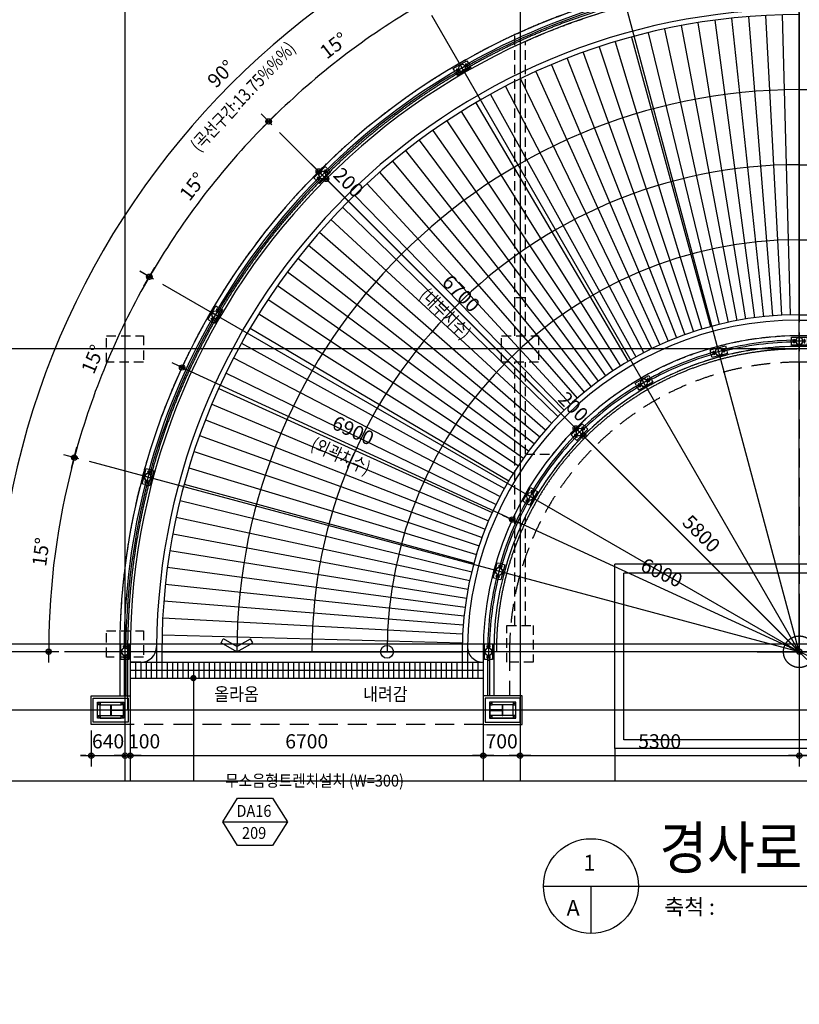
# Model space of a CAD drawing. Extents: x 2225025 to 3011645, y -3386252 to -3225963.
# Drawn here: x 2241440 to 2256238, y -3290144 to -3271445 of the extents above; entities that cross this region are included whole.
import ezdxf
from ezdxf.enums import TextEntityAlignment as Align
from ezdxf.xclip import XClip

# ---------------------------------------------------------------- set-up
doc = ezdxf.new("R2010")
doc.units = 0
doc.header["$LTSCALE"] = 1200
doc.header["$MEASUREMENT"] = 0
doc.header["$XCLIPFRAME"] = 2
doc.header["$PDSIZE"] = -1
for name, pattern in [('CEN', [62, 60, -1, 0, -1]), ('HID', [2.3, 1.5, -0.8]), ('지하주차장 지상$0$HIDDEN', [2, 1, -1])]:
    doc.linetypes.add(name, pattern=pattern)
doc.layers.get('0').update_dxf_attribs({"linetype": 'CONTINUOUS'})
doc.layers.get('Defpoints').update_dxf_attribs({"color": 145, "linetype": 'CONTINUOUS'})
for name, color, linetype in [('-폐기물', 3, 'CONTINUOUS'), ('A-HAT 01', 8, 'CONTINUOUS'), ('CEN', 1, 'CEN'), ('CON', 2, 'CONTINUOUS'), ('D6', 4, 'CONTINUOUS'), ('DA-BOX', 7, 'CONTINUOUS'), ('detail-no', 7, 'CONTINUOUS'), ('DTL', 7, 'CONTINUOUS'), ('ELE', 7, 'CONTINUOUS'), ('ETC1', 6, 'CONTINUOUS'), ('FIN1', 4, 'CONTINUOUS'), ('FP-DIME', 7, 'CONTINUOUS'), ('HAN', 6, 'CONTINUOUS'), ('HAT', 8, 'CONTINUOUS'), ('HID', 4, 'HID'), ('LEADER', 7, 'CONTINUOUS'), ('SYMB', 7, 'CONTINUOUS'), ('TEX', 6, 'CONTINUOUS'), ('TEXT', 6, 'CONTINUOUS'), ('지하주차장 지상$0$A_ETC', 6, 'CONTINUOUS'), ('지하주차장 지상$0$A_FIN', 5, 'CONTINUOUS'), ('지하주차장 지상$0$A_WAL', 3, 'CONTINUOUS'), ('트렌치', 15, 'CONTINUOUS')]:
    doc.layers.add(name, color=color, linetype=linetype)
doc.styles.add('lsy2', font='txt')
doc.styles.add('돋움', font='txt', dxfattribs={"width": 0.8})
doc.styles.add('울릉도L', font='txt')
doc.dimstyles.new('500', dxfattribs={"dimscale": 500, "dimtxt": 2.7, "dimasz": 1, "dimexe": 2, "dimexo": 2, "dimgap": 1, "dimtad": 1, "dimdec": 0, "dimdsep": 46, "dimtxsty": '울릉도L', "dimblk1": 'DIMDOT', "dimblk2": 'DIMDOT', "dimsah": 1, "dimcen": 1, "dimclrt": 3, "dimadec": 0, "dimazin": 0, "dimtfac": 1, "dimtdec": 0, "dimtix": 1, "dimtmove": 1, "dimatfit": 3, "dimldrblk": 'DIMDOT', "dimfxl": 1, "dimtzin": 0, "dimarcsym": 0})

# ---------------------------------------------------------------- blocks, each defined once
blk = doc.blocks.new('A$C3F214EAA')
at = {"layer": 'Defpoints'}
blk.add_lwpolyline([(0, 0), (37500, 0), (37500, 17900), (0, 17900)], close=True, dxfattribs=at)
at = {"layer": 'HID', "color": 6, "ltscale": 0.1}
for p, q in [((10400, 8450), (10400, 14165)), ((10600, 8450), (10600, 14037)), ((10600, 9170), (10400, 9170)), ((26850, 8450), (15800, 8450)), ((18150, 8250), (15800, 8250)), ((10400, 2950), (10400, 7950)), ((10600, 6200), (10600, 7950)), ((10600, 6200), (11116, 6200)), ((10600, 2950), (10600, 5019))]:
    blk.add_line(p, q, dxfattribs=at)
for points in [[(2650, 7950), (2650, 8450), (3350, 8450), (3350, 7950), (2650, 7950)], [(10850, 8450), (10850, 7950), (10150, 7950), (10150, 8450), (10850, 8450)], [(2650, 2350), (2650, 2850), (3350, 2850), (3350, 2350), (2650, 2350)], [(10750, 2250), (10250, 2250), (10250, 2950), (10750, 2950), (10750, 2250)]]:
    blk.add_lwpolyline(points, dxfattribs=at)
for radius, start, end in [(12700, 90, 114.1702), (12900, 105.1831, 114.7465), (6000, 90, 141.3178), (5800, 90, 153.7084)]:
    blk.add_arc((15800, 2450), radius, start, end, dxfattribs=at)
blk = doc.blocks.new('block_지하주차장(2014 0522)')
at = {"layer": 'CEN'}
for p, q in [((117730, -40300), (117730, 34198)), ((125230, -40300), (125230, 34198))]:
    blk.add_line(p, q, dxfattribs=at)
blk = doc.blocks.new('DIMDOT')
at = {"color": 0}
blk.add_line((-2, 0), (2, 0), dxfattribs=at)
for radius in [0.5, 0.25]:
    blk.add_circle((0, 0), radius, dxfattribs=at)
blk = doc.blocks.new('*D96')
at = {"layer": 'Defpoints', "color": 0, "ltscale": 30}
for p in [(2250238, -3284738), (2250938, -3284738), (2250938, -3285421)]:
    blk.add_point(p, dxfattribs=at)
at = {"layer": 'FP-DIME', "color": 0, "lineweight": -2, "ltscale": 30}
for p, q in [((2250238, -3284943), (2250238, -3285626)), ((2250938, -3284943), (2250938, -3285626)), ((2250340, -3285421), (2250835, -3285421))]:
    blk.add_line(p, q, dxfattribs=at)
at = {"layer": 'FP-DIME', "color": 0, "lineweight": -2, "ltscale": 30, "xscale": 102.4, "yscale": 102.4, "zscale": 102.4, "rotation": 180}
blk.add_blockref('DIMDOT', (2250238, -3285421), dxfattribs=at)
at = {"layer": 'FP-DIME', "color": 0, "lineweight": -2, "ltscale": 30, "xscale": 102.4, "yscale": 102.4, "zscale": 102.4}
blk.add_blockref('DIMDOT', (2250938, -3285421), dxfattribs=at)
at = {"layer": 'FP-DIME', "color": 6, "ltscale": 30, "insert": (2250588, -3285184), "char_height": 268.8, "attachment_point": 5, "style": '돋움'}
blk.add_mtext('700', dxfattribs=at)
blk = doc.blocks.new('A$C0CD40BE4')
at = {"layer": '지하주차장 지상$0$A_ETC', "linetype": '지하주차장 지상$0$HIDDEN'}
for p, q in [((150, 75), (-150, 75)), ((-150, 75), (-150, 30)), ((150, 30), (150, 75)), ((-150, -30), (-150, -75)), ((-150, -75), (150, -75)), ((150, -75), (150, -30))]:
    blk.add_line(p, q, dxfattribs=at)
at = {"layer": '지하주차장 지상$0$A_ETC'}
for p, q in [((-87, 25), (-113, 25)), ((-100, 38), (-100, 12)), ((87, 25), (113, 25)), ((100, 38), (100, 12)), ((-87, -25), (-113, -25)), ((-100, -38), (-100, -12)), ((87, -25), (113, -25)), ((100, -38), (100, -12))]:
    blk.add_line(p, q, dxfattribs=at)
for centre, radius in [((-100, 25), 8), ((0, 0), 70), ((0, 0), 66), ((100, 25), 8), ((-100, -25), 8), ((100, -25), 8)]:
    blk.add_circle(centre, radius, dxfattribs=at)
blk = doc.blocks.new('arrow1')
for p, q in [((0, 0), (0.286, 0.501)), ((0.165, 0), (0.41, 0.429)), ((0.286, 0.501), (0.41, 0.43)), ((0, 0), (0.286, -0.501)), ((0.165, 0), (0.41, -0.429)), ((0.286, -0.501), (0.41, -0.43))]:
    blk.add_line(p, q)
blk = doc.blocks.new('A$C61165871')
at = {"layer": '지하주차장 지상$0$A_ETC', "color": 1}
for p, q in [((-300, 75), (-320, 75)), ((-20, 75), (-280, 75)), ((-150, 150), (-150, 170)), ((-150, 130), (-150, 20)), ((-150, 0), (-150, -20)), ((0, 75), (20, 75))]:
    blk.add_line(p, q, dxfattribs=at)
blk = doc.blocks.new('*D397')
at = {"layer": 'Defpoints', "color": 0, "ltscale": 30}
for p in [(2242763, -3279838), (2242206, -3280974), (2242288, -3283448), (2256238, -3283448), (2256238, -3283448)]:
    blk.add_point(p, dxfattribs=at)
at = {"layer": 'FP-DIME', "color": 0, "lineweight": -2, "ltscale": 30}
for p, q in [((2242565, -3279785), (2242278, -3279708)), ((2242083, -3283448), (2241785, -3283448))]:
    blk.add_line(p, q, dxfattribs=at)
blk.add_arc((2256238, -3283448), 14248, 165.4118, 179.5882, dxfattribs=at)
at = {"layer": 'FP-DIME', "color": 0, "lineweight": -2, "ltscale": 30, "xscale": 102.4, "yscale": 102.4, "zscale": 102.4}
for p, rotation in [((2242475, -3279761), 75.20589346575137), ((2241990, -3283448), 269.7941065342444)]:
    blk.add_blockref('DIMDOT', p, dxfattribs=dict(at, rotation=rotation))
at = {"layer": 'FP-DIME', "color": 6, "ltscale": 30, "insert": (2241877, -3281558), "char_height": 268.8, "attachment_point": 5, "rotation": 82.5, "style": '돋움'}
blk.add_mtext('15°', dxfattribs=at)
blk = doc.blocks.new('*D396')
at = {"layer": 'Defpoints', "color": 0, "ltscale": 30}
for p in [(2244157, -3276473), (2243327, -3277428), (2242763, -3279838), (2256238, -3283448), (2256238, -3283448)]:
    blk.add_point(p, dxfattribs=at)
at = {"layer": 'FP-DIME', "color": 0, "lineweight": -2, "ltscale": 30}
for p, q in [((2243979, -3276371), (2243723, -3276223)), ((2242565, -3279785), (2242280, -3279708))]:
    blk.add_line(p, q, dxfattribs=at)
blk.add_arc((2256238, -3283448), 14246, 150.4119, 164.5881, dxfattribs=at)
at = {"layer": 'FP-DIME', "color": 0, "lineweight": -2, "ltscale": 30, "xscale": 102.4, "yscale": 102.4, "zscale": 102.4}
for p, rotation in [((2243901, -3276326), 60.20592537853219), ((2242477, -3279761), 254.794074621463)]:
    blk.add_blockref('DIMDOT', p, dxfattribs=dict(at, rotation=rotation))
at = {"layer": 'FP-DIME', "color": 6, "ltscale": 30, "insert": (2242858, -3277906), "char_height": 268.8, "attachment_point": 5, "rotation": 67.5, "style": '돋움'}
blk.add_mtext('15°', dxfattribs=at)
blk = doc.blocks.new('*D395')
at = {"layer": 'Defpoints', "color": 0, "ltscale": 30}
for p in [(2246374, -3273584), (2245327, -3274293), (2244157, -3276473), (2256238, -3283448), (2256238, -3283448)]:
    blk.add_point(p, dxfattribs=at)
at = {"layer": 'FP-DIME', "color": 0, "lineweight": -2, "ltscale": 30}
for p, q in [((2246229, -3273439), (2246021, -3273232)), ((2243979, -3276371), (2243725, -3276224))]:
    blk.add_line(p, q, dxfattribs=at)
blk.add_arc((2256238, -3283448), 14243, 135.4119, 149.5881, dxfattribs=at)
at = {"layer": 'FP-DIME', "color": 0, "lineweight": -2, "ltscale": 30, "xscale": 102.4, "yscale": 102.4, "zscale": 102.4}
for p, rotation in [((2246166, -3273377), 45.20595730615476), ((2243903, -3276327), 239.7940426938405)]:
    blk.add_blockref('DIMDOT', p, dxfattribs=dict(at, rotation=rotation))
at = {"layer": 'FP-DIME', "color": 6, "ltscale": 30, "insert": (2244750, -3274633), "char_height": 268.8, "attachment_point": 5, "rotation": 52.5, "style": '돋움'}
blk.add_mtext('15°', dxfattribs=at)
blk = doc.blocks.new('*D393')
at = {"layer": 'Defpoints', "color": 0, "ltscale": 30}
for p in [(2251368, -3270068), (2252627, -3269974), (2249263, -3271367), (2256238, -3283448), (2256238, -3283448)]:
    blk.add_point(p, dxfattribs=at)
at = {"layer": 'FP-DIME', "color": 0, "lineweight": -2, "ltscale": 30}
for p, q in [((2252574, -3269776), (2252499, -3269497)), ((2249160, -3271190), (2249016, -3270940))]:
    blk.add_line(p, q, dxfattribs=at)
blk.add_arc((2256238, -3283448), 14239, 105.412, 119.588, dxfattribs=at)
at = {"layer": 'FP-DIME', "color": 0, "lineweight": -2, "ltscale": 30, "xscale": 102.4, "yscale": 102.4, "zscale": 102.4}
for p, rotation in [((2252552, -3269694), 15.20602120597965), ((2249118, -3271117), 209.7939787940143)]:
    blk.add_blockref('DIMDOT', p, dxfattribs=dict(at, rotation=rotation))
at = {"layer": 'FP-DIME', "color": 6, "ltscale": 30, "insert": (2250698, -3270074), "char_height": 268.8, "attachment_point": 5, "rotation": 22.5, "style": '돋움'}
blk.add_mtext('15°', dxfattribs=at)
blk = doc.blocks.new('*D394')
at = {"layer": 'Defpoints', "color": 0, "ltscale": 30}
for p in [(2249263, -3271367), (2248069, -3271783), (2246374, -3273584), (2256238, -3283448), (2256238, -3283448)]:
    blk.add_point(p, dxfattribs=at)
at = {"layer": 'FP-DIME', "color": 0, "lineweight": -2, "ltscale": 30}
for p, q in [((2249160, -3271190), (2249015, -3270938)), ((2246229, -3273439), (2246023, -3273233))]:
    blk.add_line(p, q, dxfattribs=at)
blk.add_arc((2256238, -3283448), 14241, 120.412, 134.588, dxfattribs=at)
at = {"layer": 'FP-DIME', "color": 0, "lineweight": -2, "ltscale": 30, "xscale": 102.4, "yscale": 102.4, "zscale": 102.4}
for p, rotation in [((2249117, -3271115), 30.20598924863308), ((2246168, -3273378), 224.794010751362)]:
    blk.add_blockref('DIMDOT', p, dxfattribs=dict(at, rotation=rotation))
at = {"layer": 'FP-DIME', "color": 6, "ltscale": 30, "insert": (2247424, -3271962), "char_height": 268.8, "attachment_point": 5, "rotation": 37.5, "style": '돋움'}
blk.add_mtext('15°', dxfattribs=at)
blk = doc.blocks.new('*D92')
at = {"layer": 'Defpoints', "color": 0, "ltscale": 30}
for p in [(2250938, -3282898), (2256238, -3283448), (2256238, -3285421)]:
    blk.add_point(p, dxfattribs=at)
at = {"layer": 'FP-DIME', "color": 0, "lineweight": -2, "ltscale": 30}
for p, q in [((2250938, -3283103), (2250938, -3285626)), ((2256238, -3283653), (2256238, -3285626)), ((2251040, -3285421), (2256135, -3285421))]:
    blk.add_line(p, q, dxfattribs=at)
at = {"layer": 'FP-DIME', "color": 0, "lineweight": -2, "ltscale": 30, "xscale": 102.4, "yscale": 102.4, "zscale": 102.4, "rotation": 180}
blk.add_blockref('DIMDOT', (2250938, -3285421), dxfattribs=at)
at = {"layer": 'FP-DIME', "color": 0, "lineweight": -2, "ltscale": 30, "xscale": 102.4, "yscale": 102.4, "zscale": 102.4}
blk.add_blockref('DIMDOT', (2256238, -3285421), dxfattribs=at)
at = {"layer": 'FP-DIME', "color": 6, "ltscale": 30, "insert": (2253588, -3285184), "char_height": 268.8, "attachment_point": 5, "style": '돋움'}
blk.add_mtext('5300', dxfattribs=at)
blk = doc.blocks.new('*D93')
at = {"layer": 'Defpoints', "color": 0, "ltscale": 30}
for p in [(2256238, -3283448), (2258938, -3283448), (2258938, -3285421)]:
    blk.add_point(p, dxfattribs=at)
at = {"layer": 'FP-DIME', "color": 0, "lineweight": -2, "ltscale": 30}
for p, q in [((2256238, -3283653), (2256238, -3285626)), ((2258938, -3283653), (2258938, -3285626)), ((2256340, -3285421), (2258835, -3285421))]:
    blk.add_line(p, q, dxfattribs=at)
at = {"layer": 'FP-DIME', "color": 0, "lineweight": -2, "ltscale": 30, "xscale": 102.4, "yscale": 102.4, "zscale": 102.4, "rotation": 180}
blk.add_blockref('DIMDOT', (2256238, -3285421), dxfattribs=at)
at = {"layer": 'FP-DIME', "color": 0, "lineweight": -2, "ltscale": 30, "xscale": 102.4, "yscale": 102.4, "zscale": 102.4}
blk.add_blockref('DIMDOT', (2258938, -3285421), dxfattribs=at)
at = {"layer": 'FP-DIME', "color": 6, "ltscale": 30, "insert": (2257588, -3285184), "char_height": 268.8, "attachment_point": 5, "style": '돋움'}
blk.add_mtext('2700', dxfattribs=at)
blk = doc.blocks.new('*D94')
at = {"layer": 'Defpoints', "color": 0, "ltscale": 30}
for p in [(2250788, -3280938), (2250788, -3280938), (2256238, -3283448)]:
    blk.add_point(p, dxfattribs=at)
at = {"layer": 'FP-DIME', "color": 0, "lineweight": -2, "ltscale": 30}
for p, q in [((2256145, -3283406), (2250881, -3280980)), ((2250703, -3281124), (2250703, -3281124)), ((2256323, -3283262), (2256323, -3283262))]:
    blk.add_line(p, q, dxfattribs=at)
at = {"layer": 'FP-DIME', "color": 0, "lineweight": -2, "ltscale": 30, "xscale": 102.4, "yscale": 102.4, "zscale": 102.4}
for p, rotation in [((2250788, -3280938), 155.2621450901122), ((2256238, -3283448), 335.2621450901122)]:
    blk.add_blockref('DIMDOT', p, dxfattribs=dict(at, rotation=rotation))
at = {"layer": 'FP-DIME', "color": 6, "ltscale": 30, "insert": (2253612, -3281978), "char_height": 268.8, "attachment_point": 5, "rotation": 335.2621, "style": '돋움'}
blk.add_mtext('6000', dxfattribs=at)
blk = doc.blocks.new('*D473')
at = {"layer": 'Defpoints', "color": 0, "ltscale": 30}
for p in [(2244522, -3278050), (2244522, -3278050), (2250788, -3280938)]:
    blk.add_point(p, dxfattribs=at)
at = {"layer": 'FP-DIME', "color": 0, "lineweight": -2, "ltscale": 30}
blk.add_line((2250695, -3280895), (2244615, -3278093), dxfattribs=at)
at = {"layer": 'FP-DIME', "color": 0, "lineweight": -2, "ltscale": 30, "xscale": 102.4, "yscale": 102.4, "zscale": 102.4}
for p, rotation in [((2244522, -3278050), 155.2621450901101), ((2250788, -3280938), 335.2621450901101)]:
    blk.add_blockref('DIMDOT', p, dxfattribs=dict(at, rotation=rotation))
at = {"layer": 'FP-DIME', "color": 6, "ltscale": 30, "insert": (2247754, -3279279), "char_height": 268.8, "attachment_point": 5, "rotation": 335.2621, "style": '돋움'}
blk.add_mtext('6900', dxfattribs=at)
blk = doc.blocks.new('*D95')
at = {"layer": 'Defpoints', "color": 0, "ltscale": 30}
for p in [(2252137, -3279347), (2252137, -3279347), (2256238, -3283448)]:
    blk.add_point(p, dxfattribs=at)
at = {"layer": 'FP-DIME', "color": 0, "lineweight": -2, "ltscale": 30}
for p, q in [((2252281, -3279202), (2252281, -3279202)), ((2256165, -3283376), (2252209, -3279420)), ((2256383, -3283304), (2256383, -3283304))]:
    blk.add_line(p, q, dxfattribs=at)
at = {"layer": 'FP-DIME', "color": 0, "lineweight": -2, "ltscale": 30, "xscale": 102.4, "yscale": 102.4, "zscale": 102.4}
for p, rotation in [((2252137, -3279347), 135.0000000000689), ((2256238, -3283448), 315.0000000000688)]:
    blk.add_blockref('DIMDOT', p, dxfattribs=dict(at, rotation=rotation))
at = {"layer": 'FP-DIME', "color": 6, "ltscale": 30, "insert": (2254355, -3281230), "char_height": 268.8, "attachment_point": 5, "rotation": 315, "style": '돋움'}
blk.add_mtext('5800', dxfattribs=at)
blk = doc.blocks.new('*D388')
at = {"layer": 'Defpoints', "color": 0, "ltscale": 30}
for p in [(2251995, -3279206), (2251995, -3279206), (2252137, -3279347)]:
    blk.add_point(p, dxfattribs=at)
at = {"layer": 'FP-DIME', "color": 0, "lineweight": -2, "ltscale": 30}
for p, q in [((2251923, -3279133), (2251850, -3279061)), ((2252137, -3279347), (2251995, -3279206)), ((2252209, -3279420), (2252281, -3279492))]:
    blk.add_line(p, q, dxfattribs=at)
at = {"layer": 'FP-DIME', "color": 0, "lineweight": -2, "ltscale": 30, "xscale": 102.4, "yscale": 102.4, "zscale": 102.4}
for p, rotation in [((2251995, -3279206), 315.0000000000688), ((2252137, -3279347), 135.0000000000689)]:
    blk.add_blockref('DIMDOT', p, dxfattribs=dict(at, rotation=rotation))
at = {"layer": 'FP-DIME', "color": 6, "ltscale": 30, "insert": (2251924, -3278818), "char_height": 268.8, "attachment_point": 5, "rotation": 315, "style": '돋움'}
blk.add_mtext('200', dxfattribs=at)
blk = doc.blocks.new('*D387')
at = {"layer": 'Defpoints', "color": 0, "ltscale": 30}
for p in [(2247257, -3274468), (2247257, -3274468), (2251995, -3279206)]:
    blk.add_point(p, dxfattribs=at)
at = {"layer": 'FP-DIME', "color": 0, "lineweight": -2, "ltscale": 30}
blk.add_line((2251923, -3279133), (2247330, -3274541), dxfattribs=at)
at = {"layer": 'FP-DIME', "color": 0, "lineweight": -2, "ltscale": 30, "xscale": 102.4, "yscale": 102.4, "zscale": 102.4}
for p, rotation in [((2247257, -3274468), 135.0000000000689), ((2251995, -3279206), 315.0000000000688)]:
    blk.add_blockref('DIMDOT', p, dxfattribs=dict(at, rotation=rotation))
at = {"layer": 'FP-DIME', "color": 6, "ltscale": 30, "insert": (2249794, -3276669), "char_height": 268.8, "attachment_point": 5, "rotation": 315, "style": '돋움'}
blk.add_mtext('6700', dxfattribs=at)
blk = doc.blocks.new('*D386')
at = {"layer": 'Defpoints', "color": 0, "ltscale": 30}
for p in [(2247116, -3274327), (2247116, -3274327), (2247257, -3274468)]:
    blk.add_point(p, dxfattribs=at)
at = {"layer": 'FP-DIME', "color": 0, "lineweight": -2, "ltscale": 30}
for p, q in [((2247044, -3274254), (2246971, -3274182)), ((2247257, -3274468), (2247116, -3274327)), ((2247330, -3274541), (2247402, -3274613))]:
    blk.add_line(p, q, dxfattribs=at)
at = {"layer": 'FP-DIME', "color": 0, "lineweight": -2, "ltscale": 30, "xscale": 102.4, "yscale": 102.4, "zscale": 102.4}
for p, rotation in [((2247116, -3274327), 315.0000000000688), ((2247257, -3274468), 135.0000000000689)]:
    blk.add_blockref('DIMDOT', p, dxfattribs=dict(at, rotation=rotation))
at = {"layer": 'FP-DIME', "color": 6, "ltscale": 30, "insert": (2247657, -3274560), "char_height": 268.8, "attachment_point": 5, "rotation": 315, "style": '돋움'}
blk.add_mtext('200', dxfattribs=at)
blk = doc.blocks.new('*D400')
at = {"layer": 'Defpoints', "color": 0, "ltscale": 30}
for p in [(2243438, -3284738), (2243538, -3284738), (2243538, -3285421)]:
    blk.add_point(p, dxfattribs=at)
at = {"layer": 'FP-DIME', "color": 0, "lineweight": -2, "ltscale": 30}
for p, q in [((2243438, -3284943), (2243438, -3285626)), ((2243538, -3284943), (2243538, -3285626)), ((2243335, -3285421), (2243233, -3285421)), ((2243438, -3285421), (2243538, -3285421)), ((2243640, -3285421), (2243743, -3285421))]:
    blk.add_line(p, q, dxfattribs=at)
at = {"layer": 'FP-DIME', "color": 0, "lineweight": -2, "ltscale": 30, "xscale": 102.4, "yscale": 102.4, "zscale": 102.4}
blk.add_blockref('DIMDOT', (2243438, -3285421), dxfattribs=at)
at = {"layer": 'FP-DIME', "color": 0, "lineweight": -2, "ltscale": 30, "xscale": 102.4, "yscale": 102.4, "zscale": 102.4, "rotation": 180}
blk.add_blockref('DIMDOT', (2243538, -3285421), dxfattribs=at)
at = {"layer": 'FP-DIME', "color": 6, "ltscale": 30, "insert": (2243802, -3285184), "char_height": 268.8, "attachment_point": 5, "style": '돋움'}
blk.add_mtext('100', dxfattribs=at)
blk = doc.blocks.new('*D399')
at = {"layer": 'Defpoints', "color": 0, "ltscale": 30}
for p in [(2250238, -3283958), (2243538, -3284554), (2250238, -3285421)]:
    blk.add_point(p, dxfattribs=at)
at = {"layer": 'FP-DIME', "color": 0, "lineweight": -2, "ltscale": 30}
for p, q in [((2250238, -3284163), (2250238, -3285626)), ((2243538, -3284759), (2243538, -3285626)), ((2243640, -3285421), (2250135, -3285421))]:
    blk.add_line(p, q, dxfattribs=at)
at = {"layer": 'FP-DIME', "color": 0, "lineweight": -2, "ltscale": 30, "xscale": 102.4, "yscale": 102.4, "zscale": 102.4, "rotation": 180}
blk.add_blockref('DIMDOT', (2243538, -3285421), dxfattribs=at)
at = {"layer": 'FP-DIME', "color": 0, "lineweight": -2, "ltscale": 30, "xscale": 102.4, "yscale": 102.4, "zscale": 102.4}
blk.add_blockref('DIMDOT', (2250238, -3285421), dxfattribs=at)
at = {"layer": 'FP-DIME', "color": 6, "ltscale": 30, "insert": (2246888, -3285184), "char_height": 268.8, "attachment_point": 5, "style": '돋움'}
blk.add_mtext('6700', dxfattribs=at)
blk = doc.blocks.new('A$C67A828BF')
at = {"layer": 'CON'}
blk.add_lwpolyline([(-250, -50), (-250, -550), (50, -550), (50, -50)], close=True, dxfattribs=at)
at = {"layer": '지하주차장 지상$0$A_ETC'}
for p, q in [((-250, -50), (-200, -100)), ((0, -50), (50, -100)), ((-250, -500), (-200, -550)), ((0, -500), (50, -550))]:
    blk.add_line(p, q, dxfattribs=at)
at = {"layer": '지하주차장 지상$0$A_ETC', "color": 9}
for p, q in [((-250, -500), (-250, -100)), ((-200, -500), (-200, -100)), ((0, -500), (0, -100)), ((50, -500), (50, -100)), ((-200, -500), (0, -500)), ((-200, -550), (0, -550))]:
    blk.add_line(p, q, dxfattribs=at)
at = {"layer": '지하주차장 지상$0$A_ETC'}
for points in [[(-250, -100), (-200, -100), (-200, -50), (-250, -50)], [(0, -100), (50, -100), (50, -50), (0, -50)], [(-250, -550), (-200, -550), (-200, -500), (-250, -500)], [(0, -550), (50, -550), (50, -500), (0, -500)]]:
    blk.add_lwpolyline(points, close=True, dxfattribs=at)
at = {"layer": '지하주차장 지상$0$A_FIN'}
for points in [[(-370, 70), (-370, -670), (170, -670), (170, 70)], [(-330, 30), (-330, -630), (130, -630), (130, 30)]]:
    blk.add_lwpolyline(points, close=True, dxfattribs=at)
at = {"layer": '지하주차장 지상$0$A_WAL'}
blk.add_lwpolyline([(-105, -290), (-200, -290), (-200, -300), (0, -300), (0, -290), (-95, -290), (-95, -60), (0, -60), (0, -50), (-200, -50), (-200, -60), (-105, -60), (-105, -290)], dxfattribs=at)
blk = doc.blocks.new('*D398')
at = {"layer": 'Defpoints', "color": 0, "ltscale": 30}
for p in [(2256238, -3267998), (2248612, -3270241), (2242288, -3283448), (2256238, -3283448), (2256238, -3283448)]:
    blk.add_point(p, dxfattribs=at)
at = {"layer": 'FP-DIME', "color": 0, "lineweight": -2, "ltscale": 30}
blk.add_line((2242083, -3283448), (2240782, -3283448), dxfattribs=at)
blk.add_arc((2256238, -3283448), 15251, 90.3847, 179.6153, dxfattribs=at)
at = {"layer": 'FP-DIME', "color": 0, "lineweight": -2, "ltscale": 30, "xscale": 102.4, "yscale": 102.4, "zscale": 102.4}
for p, rotation in [((2256238, -3268197), 0.1923512918682153), ((2240987, -3283448), 269.8076487081317)]:
    blk.add_blockref('DIMDOT', p, dxfattribs=dict(at, rotation=rotation))
at = {"layer": 'FP-DIME', "color": 6, "ltscale": 30, "insert": (2245286, -3272497), "char_height": 268.8, "attachment_point": 5, "rotation": 45, "style": '돋움'}
blk.add_mtext('90°', dxfattribs=at)
blk = doc.blocks.new('*D401')
at = {"layer": 'Defpoints', "color": 0, "ltscale": 30}
for p in [(2256238, -3267998), (2254997, -3269261), (2252627, -3269974), (2256238, -3283448), (2256238, -3283448)]:
    blk.add_point(p, dxfattribs=at)
at = {"layer": 'FP-DIME', "color": 0, "lineweight": -2, "ltscale": 30}
blk.add_line((2252574, -3269776), (2252499, -3269495), dxfattribs=at)
blk.add_arc((2256238, -3283448), 14241, 90.412, 104.588, dxfattribs=at)
at = {"layer": 'FP-DIME', "color": 0, "lineweight": -2, "ltscale": 30, "xscale": 102.4, "yscale": 102.4, "zscale": 102.4}
for p, rotation in [((2256238, -3269207), 0.2059892486293839), ((2252552, -3269692), 194.7940107513701)]:
    blk.add_blockref('DIMDOT', p, dxfattribs=dict(at, rotation=rotation))
at = {"layer": 'FP-DIME', "color": 6, "ltscale": 30, "insert": (2254348, -3269094), "char_height": 268.8, "attachment_point": 5, "rotation": 7.5, "style": '돋움'}
blk.add_mtext('15°', dxfattribs=at)
blk = doc.blocks.new('*D456')
at = {"layer": 'Defpoints', "color": 0, "ltscale": 30}
for p in [(2242798, -3284738), (2243438, -3284738), (2243438, -3285421)]:
    blk.add_point(p, dxfattribs=at)
at = {"layer": 'FP-DIME', "color": 0, "lineweight": -2, "ltscale": 30}
for p, q in [((2242798, -3284943), (2242798, -3285626)), ((2243438, -3284943), (2243438, -3285626)), ((2242695, -3285421), (2242593, -3285421)), ((2242798, -3285421), (2243438, -3285421)), ((2243540, -3285421), (2243643, -3285421))]:
    blk.add_line(p, q, dxfattribs=at)
at = {"layer": 'FP-DIME', "color": 0, "lineweight": -2, "ltscale": 30, "xscale": 102.4, "yscale": 102.4, "zscale": 102.4}
blk.add_blockref('DIMDOT', (2242798, -3285421), dxfattribs=at)
at = {"layer": 'FP-DIME', "color": 0, "lineweight": -2, "ltscale": 30, "xscale": 102.4, "yscale": 102.4, "zscale": 102.4, "rotation": 180}
blk.add_blockref('DIMDOT', (2243438, -3285421), dxfattribs=at)
at = {"layer": 'FP-DIME', "color": 6, "ltscale": 30, "insert": (2243118, -3285184), "char_height": 268.8, "attachment_point": 5, "style": '돋움'}
blk.add_mtext('640', dxfattribs=at)

msp = doc.modelspace()

# ---------------------------------------------------------------- linework, layer by layer
at = {"layer": '-폐기물', "color": 1}
for p, q in [((2257171.1, -3281953.1), (2252904.5, -3281953.1)), ((2252904.5, -3285119.7), (2252904.5, -3281953.1)), ((2257171.1, -3285119.7), (2252904.5, -3285119.7))]:
    msp.add_line(p, q, dxfattribs=at)
at = {"layer": 'CEN'}
for p, q in [((2243437.8, -3267998.4), (2243437.8, -3285898.4)), ((2250937.8, -3267998.4), (2250937.8, -3285898.4)), ((2256237.8, -3283448.4), (2256237.8, -3269498.4)), ((2256237.8, -3283448.4), (2252627.2, -3269973.7)), ((2256237.8, -3283448.4), (2249262.8, -3271367.3)), ((2256237.8, -3283448.4), (2246373.6, -3273584.2)), ((2256237.8, -3283448.4), (2244156.7, -3276473.4)), ((2277937.8, -3277698.4), (2240437.8, -3277698.4)), ((2256237.8, -3283448.4), (2242763.1, -3279837.8)), ((2256237.8, -3282648.4), (2256237.8, -3284248.4)), ((2240437.8, -3283298.4), (2277937.8, -3283298.4)), ((2256237.8, -3283448.4), (2242287.8, -3283448.4)), ((2243487.8, -3283448.4), (2243487.8, -3284558.4)), ((2255437.8, -3283448.4), (2257037.8, -3283448.4)), ((2257037.8, -3284558.4), (2240437.8, -3284558.4))]:
    msp.add_line(p, q, dxfattribs=at)
msp.add_circle((2256237.8, -3283448.4), 300, dxfattribs=at)
for radius in [12750, 5750]:
    msp.add_arc((2256237.8, -3283448.4), radius, 90, 180, dxfattribs=at)
at = {"layer": 'CON'}
msp.add_line((2243538.2, -3283648.4), (2243537.8, -3283648.4), dxfattribs=at)
at = {"layer": 'D6'}
for p, q in [((2257337.8, -3281786.4), (2252737.8, -3281786.4)), ((2252737.8, -3285286.4), (2252737.8, -3281786.4)), ((2252737.8, -3285286.4), (2252737.8, -3285898.4)), ((2257337.8, -3285286.4), (2252737.8, -3285286.4))]:
    msp.add_line(p, q, dxfattribs=at)
at = {"layer": 'D6', "linetype": 'Continuous', "ltscale": 0.8}
for p, q in [((2243537.8, -3283948.4), (2243537.8, -3285898.4)), ((2250237.8, -3283948.4), (2250237.8, -3285898.4))]:
    msp.add_line(p, q, dxfattribs=at)
at = {"layer": 'DA-BOX', "elevation": 0}
msp.add_lwpolyline([(2246237.9, -3286227), (2246520.4, -3286677.3), (2246237.9, -3287127.7), (2245575.2, -3287127.7), (2245292.7, -3286677.3), (2245575.2, -3286227)], close=True, dxfattribs=at)
at = {"layer": 'Defpoints'}
msp.add_lwpolyline([(2240437.8, -3285898.4), (2277937.8, -3285898.4), (2277937.8, -3267998.4), (2240437.8, -3267998.4)], close=True, dxfattribs=at)
msp.add_lwpolyline([(2240437.8, -3285898.4), (2277937.8, -3285898.4), (2277937.8, -3267998.4), (2240437.8, -3267998.4)], close=True, dxfattribs=at)
at = {"layer": 'detail-no', "linetype": 'Continuous'}
msp.add_lwpolyline([(2245292.7, -3286677.3), (2246520.4, -3286677.3)], dxfattribs=at)
at = {"layer": 'DTL'}
for p, q in [((2251382.9, -3287898.4), (2265220.5, -3287898.4)), ((2252282.9, -3287898.4), (2252282.9, -3288798.4))]:
    msp.add_line(p, q, dxfattribs=at)
msp.add_circle((2252282.9, -3287898.4), 900, dxfattribs=at)
at = {"layer": 'ELE', "linetype": 'Continuous'}
for p, q in [((2266537.8, -3277448.4), (2256237.8, -3277448.4)), ((2266737.8, -3277648.4), (2256237.8, -3277648.4)), ((2243337.8, -3283448.4), (2243337.8, -3284288.4)), ((2243537.8, -3283448.4), (2243537.8, -3284288.4)), ((2250237.8, -3283448.4), (2250237.8, -3284378.4)), ((2250437.8, -3283448.4), (2250437.8, -3283598.4)), ((2250437.8, -3283598.4), (2250437.8, -3284288.4))]:
    msp.add_line(p, q, dxfattribs=at)
for radius in [12900, 12700, 6000, 5800]:
    msp.add_arc((2256237.8, -3283448.4), radius, 90, 180, dxfattribs=at)
at = {"layer": 'ETC1'}
for p, q in [((2243420.8, -3283516.3), (2243420.8, -3284288.4)), ((2243454.8, -3283516.3), (2243454.8, -3284288.4)), ((2250320.8, -3283516.3), (2250320.8, -3284288.4)), ((2250354.8, -3283516.3), (2250354.8, -3284288.4))]:
    msp.add_line(p, q, dxfattribs=at)
for radius, start, end in [(12817, 105.31104, 119.68896), (12783, 105.31146, 119.68854), (12817, 120.31104, 134.68896), (12783, 120.31146, 134.68854), (12817, 135.31104, 149.68896), (12783, 135.31146, 149.68854), (12817, 150.31104, 164.68896), (12783, 150.31146, 164.68854), (5917, 90.61147, 104.38853), (5883, 90.61461, 104.38539), (5917, 105.61147, 119.38853), (5883, 105.61461, 119.38539), (5917, 120.61147, 134.38853), (5883, 120.61461, 134.38539), (5917, 135.61147, 149.38853), (5883, 135.61461, 149.38539), (12817, 165.31104, 179.68896), (12783, 165.31146, 179.68854), (5917, 150.61147, 164.38853), (5883, 150.61461, 164.38539), (5917, 165.61147, 179.38853), (5883, 165.61461, 179.38539)]:
    msp.add_arc((2256237.8, -3283448.4), radius, start, end, dxfattribs=at)
at = {"layer": 'FIN1'}
for p, q in [((2256237.8, -3277048.4), (2266537.8, -3277048.4)), ((2256237.8, -3277148.4), (2266537.8, -3277148.4)), ((2244037.8, -3283350.8), (2244037.8, -3283648.4)), ((2244137.8, -3283448.4), (2244137.8, -3283648.4)), ((2249837.8, -3283448.4), (2249837.8, -3283648.4)), ((2249937.8, -3283448.4), (2249937.8, -3283648.4)), ((2243738.2, -3283648.4), (2243537.8, -3283648.4))]:
    msp.add_line(p, q, dxfattribs=at)
for centre, radius, start, end in [((2256237.8, -3283448.4), 12200, 90, 179.57218), ((2256237.8, -3283448.4), 12100, 90, 180), ((2256237.8, -3283448.4), 6400, 90, 180), ((2256237.8, -3283448.4), 6300, 90, 179.0905), ((2243738.2, -3283348.4), 300, 270, 359.53793), ((2256237.8, -3283448.4), 6300, 179.04503, 180), ((2250238.6, -3283348.4), 300, 179.04503, 270)]:
    msp.add_arc(centre, radius, start, end, dxfattribs=at)
at = {"layer": 'HAT', "color": 8}
for p, q in [((2254951.6, -3271416.9), (2255557.5, -3277084.6)), ((2255272.3, -3271386.9), (2255727.1, -3277068.8)), ((2255593.8, -3271365.5), (2255897.1, -3277057.4)), ((2255915.6, -3271352.6), (2256067.4, -3277050.6)), ((2256237.8, -3271348.4), (2256237.8, -3277048.4)), ((2253680, -3271621.8), (2254884.9, -3277193)), ((2253995.8, -3271557.9), (2255051.9, -3277159.2)), ((2254313.1, -3271502.4), (2255219.7, -3277129.8)), ((2254631.8, -3271455.4), (2255388.3, -3277105)), ((2253054.2, -3271774.7), (2254553.9, -3277273.8)), ((2253366.1, -3271694.1), (2254718.9, -3277231.2)), ((2256237.8, -3271648.4), (2256237.8, -3277048.4)), ((2252437.4, -3271960.7), (2254227.7, -3277372.2)), ((2252744.6, -3271863.6), (2254390.1, -3277320.9)), ((2251831.4, -3272179.2), (2253907.1, -3277487.8)), ((2252133, -3272065.9), (2254066.6, -3277427.9)), ((2251533, -3272300.5), (2253749.3, -3277552)), ((2250946.3, -3272566.7), (2253439, -3277692.8)), ((2251237.9, -3272429.7), (2253593.2, -3277620.3)), ((2250658.5, -3272711.4), (2253286.8, -3277769.3)), ((2250374.7, -3272863.7), (2253136.6, -3277849.9)), ((2250095, -3273023.6), (2252988.7, -3277934.4)), ((2249819.7, -3273190.8), (2252843.1, -3278022.9)), ((2249548.9, -3273365.3), (2252699.8, -3278115.2)), ((2249282.8, -3273546.9), (2252559.1, -3278211.2)), ((2249021.7, -3273735.6), (2252421, -3278311)), ((2248765.7, -3273931.1), (2252285.6, -3278414.4)), ((2248515, -3274133.4), (2252153, -3278521.4)), ((2256237.8, -3274198.4), (2266537.8, -3274198.4)), ((2248269.8, -3274342.3), (2252023.3, -3278631.9)), ((2248030.2, -3274557.6), (2251896.6, -3278745.8)), ((2247796.4, -3274779.2), (2251772.9, -3278863)), ((2247568.6, -3275007), (2251652.4, -3278983.5)), ((2247347, -3275240.8), (2251535.2, -3279107.2)), ((2247131.6, -3275480.4), (2251421.3, -3279233.9)), ((2246922.8, -3275725.6), (2251310.8, -3279363.6)), ((2246720.5, -3275976.3), (2251203.8, -3279496.2)), ((2246524.9, -3276232.3), (2251100.4, -3279631.6)), ((2246336.3, -3276493.4), (2251000.6, -3279769.7)), ((2246154.7, -3276759.5), (2250904.5, -3279910.4)), ((2245980.2, -3277030.3), (2250812.3, -3280053.7)), ((2245812.9, -3277305.6), (2250723.8, -3280199.3)), ((2245653.1, -3277585.3), (2250639.3, -3280347.2)), ((2245500.8, -3277869.1), (2250558.7, -3280497.4)), ((2245356.1, -3278156.9), (2250482.2, -3280649.6)), ((2245219.1, -3278448.5), (2250409.7, -3280803.8)), ((2245089.9, -3278743.6), (2250341.4, -3280959.9)), ((2244968.6, -3279042), (2250277.2, -3281117.7)), ((2244855.3, -3279343.6), (2250217.3, -3281277.2)), ((2244750, -3279648), (2250161.6, -3281438.3)), ((2244652.9, -3279955.2), (2250110.2, -3281600.7)), ((2244564.1, -3280264.8), (2250063.2, -3281764.5)), ((2244483.4, -3280576.7), (2250020.6, -3281929.5)), ((2244411.2, -3280890.6), (2249982.4, -3282095.5)), ((2244347.3, -3281206.4), (2249948.6, -3282262.5)), ((2244291.8, -3281523.7), (2249919.2, -3282430.4)), ((2244244.8, -3281842.4), (2249894.4, -3282598.9)), ((2244206.3, -3282162.2), (2249874, -3282768.1)), ((2244176.3, -3282482.9), (2249858.2, -3282937.7)), ((2244154.9, -3282804.4), (2249846.8, -3283107.7)), ((2244142, -3283126.3), (2249840, -3283278)), ((2244137.8, -3283448.4), (2249837.8, -3283448.4))]:
    msp.add_line(p, q, dxfattribs=at)
msp.add_arc((2256237.8, -3283448.4), 9250, 90, 180, dxfattribs=at)
at = {"layer": 'HID', "color": 4, "ltscale": 0.2}
for p, q in [((2256237.8, -3267998.4), (2256237.8, -3283448.4)), ((2256537.8, -3283448.4), (2240437.8, -3283448.4))]:
    msp.add_line(p, q, dxfattribs=at)
at = {"layer": 'HID', "color": 8, "ltscale": 0.2}
for p, q in [((2267037.8, -3277948.4), (2256237.8, -3277948.4)), ((2243337.8, -3283448.4), (2243337.8, -3284288.4)), ((2250737.8, -3283448.4), (2250737.8, -3284288.4)), ((2250237.8, -3284828.4), (2243537.8, -3284828.4))]:
    msp.add_line(p, q, dxfattribs=at)
for radius in [12900, 5500]:
    msp.add_arc((2256237.8, -3283448.4), radius, 90, 180, dxfattribs=at)
at = {"layer": 'LEADER'}
for p, q in [((2244737.8, -3283948.4), (2244737.8, -3285898.4)), ((2244737.8, -3285898.4), (2245188.5, -3285898.4))]:
    msp.add_line(p, q, dxfattribs=at)
at = {"layer": 'LEADER', "const_width": 60}
msp.add_lwpolyline([(2244737.8, -3283918.4, -1), (2244737.8, -3283978.4, -1)], format="xyb", close=True, dxfattribs=at)
at = {"layer": 'SYMB'}
for p, q in [((2256237.8, -3272773.4), (2266537.8, -3272773.4)), ((2256237.8, -3275623.4), (2266537.8, -3275623.4))]:
    msp.add_line(p, q, dxfattribs=at)
for radius in [10675, 7825]:
    msp.add_arc((2256237.8, -3283448.4), radius, 90, 180, dxfattribs=at)
msp.add_ellipse((2248412.8, -3283448.4), major_axis=(-86.4, -85.9), ratio=1, start_param=-1.5680489, end_param=4.7151364, dxfattribs=at)
at = {"layer": '트렌치'}
for p, q in [((2243537.8, -3283648.4), (2250237.8, -3283648.4)), ((2243637.8, -3283648.4), (2243637.8, -3283948.4)), ((2243737.8, -3283648.4), (2243737.8, -3283948.4)), ((2243837.8, -3283648.4), (2243837.8, -3283948.4)), ((2243937.8, -3283648.4), (2243937.8, -3283948.4)), ((2244037.8, -3283648.4), (2244037.8, -3283948.4)), ((2244137.8, -3283648.4), (2244137.8, -3283948.4)), ((2244237.8, -3283648.4), (2244237.8, -3283948.4)), ((2244337.8, -3283648.4), (2244337.8, -3283948.4)), ((2244437.8, -3283648.4), (2244437.8, -3283948.4)), ((2244537.8, -3283648.4), (2244537.8, -3283948.4)), ((2244637.8, -3283648.4), (2244637.8, -3283948.4)), ((2244737.8, -3283648.4), (2244737.8, -3283948.4)), ((2244837.8, -3283648.4), (2244837.8, -3283948.4)), ((2244937.8, -3283648.4), (2244937.8, -3283948.4)), ((2245037.8, -3283648.4), (2245037.8, -3283948.4)), ((2245137.8, -3283648.4), (2245137.8, -3283948.4)), ((2245237.8, -3283648.4), (2245237.8, -3283948.4)), ((2245337.8, -3283648.4), (2245337.8, -3283948.4)), ((2245437.8, -3283648.4), (2245437.8, -3283948.4)), ((2245537.8, -3283648.4), (2245537.8, -3283948.4)), ((2245637.8, -3283648.4), (2245637.8, -3283948.4)), ((2245737.8, -3283648.4), (2245737.8, -3283948.4)), ((2245837.8, -3283648.4), (2245837.8, -3283948.4)), ((2245937.8, -3283648.4), (2245937.8, -3283948.4)), ((2246037.8, -3283648.4), (2246037.8, -3283948.4)), ((2246137.8, -3283648.4), (2246137.8, -3283948.4)), ((2246237.8, -3283648.4), (2246237.8, -3283948.4)), ((2246337.8, -3283648.4), (2246337.8, -3283948.4)), ((2246437.8, -3283648.4), (2246437.8, -3283948.4)), ((2246537.8, -3283648.4), (2246537.8, -3283948.4)), ((2246637.8, -3283648.4), (2246637.8, -3283948.4)), ((2246737.8, -3283648.4), (2246737.8, -3283948.4)), ((2246837.8, -3283648.4), (2246837.8, -3283948.4)), ((2246937.8, -3283648.4), (2246937.8, -3283948.4)), ((2247037.8, -3283648.4), (2247037.8, -3283948.4)), ((2247137.8, -3283648.4), (2247137.8, -3283948.4)), ((2247237.8, -3283648.4), (2247237.8, -3283948.4)), ((2247337.8, -3283648.4), (2247337.8, -3283948.4)), ((2247437.8, -3283648.4), (2247437.8, -3283948.4)), ((2247537.8, -3283648.4), (2247537.8, -3283948.4)), ((2247637.8, -3283648.4), (2247637.8, -3283948.4)), ((2247737.8, -3283648.4), (2247737.8, -3283948.4)), ((2247837.8, -3283648.4), (2247837.8, -3283948.4)), ((2247937.8, -3283648.4), (2247937.8, -3283948.4)), ((2248037.8, -3283648.4), (2248037.8, -3283948.4)), ((2248137.8, -3283648.4), (2248137.8, -3283948.4)), ((2248237.8, -3283648.4), (2248237.8, -3283948.4)), ((2248337.8, -3283648.4), (2248337.8, -3283948.4)), ((2248437.8, -3283648.4), (2248437.8, -3283948.4)), ((2248537.8, -3283648.4), (2248537.8, -3283948.4)), ((2248637.8, -3283648.4), (2248637.8, -3283948.4)), ((2248737.8, -3283648.4), (2248737.8, -3283948.4)), ((2248837.8, -3283648.4), (2248837.8, -3283948.4)), ((2248937.8, -3283648.4), (2248937.8, -3283948.4)), ((2249037.8, -3283648.4), (2249037.8, -3283948.4)), ((2249137.8, -3283648.4), (2249137.8, -3283948.4)), ((2249237.8, -3283648.4), (2249237.8, -3283948.4)), ((2249337.8, -3283648.4), (2249337.8, -3283948.4)), ((2249437.8, -3283648.4), (2249437.8, -3283948.4)), ((2249537.8, -3283648.4), (2249537.8, -3283948.4)), ((2249637.8, -3283648.4), (2249637.8, -3283948.4)), ((2249737.8, -3283648.4), (2249737.8, -3283948.4)), ((2249837.8, -3283648.4), (2249837.8, -3283948.4)), ((2249937.8, -3283648.4), (2249937.8, -3283948.4)), ((2250037.8, -3283648.4), (2250037.8, -3283948.4)), ((2250137.8, -3283648.4), (2250137.8, -3283948.4)), ((2243537.8, -3283798.4), (2250237.8, -3283798.4)), ((2243537.8, -3283948.4), (2250237.8, -3283948.4))]:
    msp.add_line(p, q, dxfattribs=at)

# ---------------------------------------------------------------- block references
at = {"layer": 'A-HAT 01', "xscale": -1}
for name, p, rotation in [('A$C61165871', (2249930.2, -3272223.3), 209.9999999988383), ('A$C61165871', (2247236.4, -3274234.9), 224.9999999988383), ('A$C61165871', (2245162.7, -3276881), 239.9999999988383), ('A$C61165871', (2254836.2, -3277638.1), 194.9999999988383), ('A$C61165871', (2256387.8, -3277473.4), 179.9999999988383), ('A$C61165871', (2253380.2, -3278198.9), 209.9999999988383), ('A$C61165871', (2252118.9, -3279117.3), 224.9999999988383), ('A$C61165871', (2243840.3, -3279971.2), 254.9999999988383), ('A$C61165871', (2251138.2, -3280331), 239.9999999988383), ('A$C61165871', (2250505.2, -3281757), 254.9999999988383), ('A$C61165871', (2243362.8, -3283298.4), 269.9999999988382), ('A$C61165871', (2250262.8, -3283298.4), 269.9999999988382), ('A$C67A828BF', (2243467.8, -3284458.4), 270)]:
    msp.add_blockref(name, p, dxfattribs=dict(at, rotation=rotation))
at = {"layer": 'A-HAT 01', "rotation": 90.00000000000001}
msp.add_blockref('A$C67A828BF', (2250307.8, -3284458.4), dxfattribs=at)
at = {"layer": 'CON'}
ref = msp.add_blockref('block_지하주차장(2014 0522)', (2125707.8, -3265548.4), dxfattribs=at)
XClip(ref).set_block_clipping_path([(114729.999996372, 6650.0000159121), (152229.9999952209, 24550.000015913)])
at = {"layer": 'Defpoints'}
msp.add_blockref('A$C3F214EAA', (2240437.7, -3285898.4), dxfattribs=at)
at = {"layer": 'SYMB', "xscale": -600.0000000024068, "yscale": 599.9999999999133, "zscale": 600, "rotation": 269.9998683718592}
msp.add_blockref('arrow1', (2245562.8, -3283448.4), dxfattribs=at)
at = {"layer": '지하주차장 지상$0$A_ETC', "xscale": -1}
for p, rotation in [((2249837.8, -3272363.2), 209.9999999988383), ((2247183.4, -3274394), 224.9999999988383), ((2245152.6, -3277048.4), 239.9999999988383), ((2256237.8, -3277548.4), 179.9999999988383), ((2254710.7, -3277749.4), 194.9999999988383), ((2253287.8, -3278338.8), 209.9999999988383), ((2252065.8, -3279276.4), 224.9999999988383), ((2243873.9, -3280135.5), 254.9999999988383), ((2251128.2, -3280498.4), 239.9999999988383), ((2250538.8, -3281921.3), 254.9999999988383), ((2243437.8, -3283448.4), 269.9999999988382), ((2250337.8, -3283448.4), 269.9999999988382)]:
    msp.add_blockref('A$C0CD40BE4', p, dxfattribs=dict(at, rotation=rotation))

# ---------------------------------------------------------------- texts
at = {"layer": 'HAN', "linetype": 'HID', "style": 'lsy2', "width": 0.9}
for s, p in [('올라옴', (2245132.3, -3284253.6)), ('내려감', (2247956.7, -3284253.6))]:
    msp.add_text(s, height=250, dxfattribs=at).set_placement(p, align=Align.MIDDLE_LEFT)
at = {"layer": 'TEX', "style": 'lsy2', "width": 0.9}
for s, p in [('무소음형트렌치설치 (W=300)', (2245341.4, -3286008.9, 0)), ('DA16', (2245553.9, -3286583.6)), ('209', (2245659.8, -3287002.1))]:
    msp.add_text(s, height=225, rotation=0.00223, dxfattribs=at).set_placement(p)
at = {"layer": 'TEXT', "color": 7, "lineweight": 0, "style": '돋움', "width": 0.8}
for s, rotation, p in [('(곡선구간:13.75%%%)', 46.59008, (2245768.2, -3272989)), ('(내부치수)', 315, (2249434.8, -3277115.8)), ('(외곽치수)', 335.06838, (2247483.6, -3279842.1))]:
    msp.add_text(s, height=250, rotation=rotation, dxfattribs=at).set_placement(p, align=Align.CENTER)
at = {"layer": 'TEXT', "style": '돋움', "width": 0.9}
msp.add_text('경사로 #1 지상층 평면도', height=800, dxfattribs=at).set_placement((2253585.4, -3287572.7))
at = {"layer": 'TEXT', "style": '돋움'}
for s, p in [('1', (2252140.3, -3287605.1)), ('A', (2251820.5, -3288461.1)), ('축척 :', (2253677.2, -3288443.5))]:
    msp.add_text(s, height=300, dxfattribs=at).set_placement(p)

# ---------------------------------------------------------------- dimensions: what is measured, and where the dimension line sits
at = {"layer": 'FP-DIME', "ltscale": 30}
for base, line1, line2, picture, middle in [((2248612.3, -3270240.6), ((2256237.8, -3267998.4), (2256237.8, -3283448.4)), ((2256237.8, -3283448.4), (2242287.8, -3283448.4)), '*D398', (2245286.1, -3272496.7)), ((2254996.5, -3269261.3), ((2256237.8, -3267998.4), (2256237.8, -3283448.4)), ((2256237.8, -3283448.4), (2252627.2, -3269973.7)), '*D401', (2254348, -3269094)), ((2251367.7, -3270068), ((2256237.8, -3283448.4), (2249262.8, -3271367.3)), ((2256237.8, -3283448.4), (2252627.2, -3269973.7)), '*D393', (2250698, -3270074.2)), ((2248069.3, -3271782.6), ((2256237.8, -3283448.4), (2246373.6, -3273584.2)), ((2256237.8, -3283448.4), (2249262.8, -3271367.3)), '*D394', (2247423.9, -3271962)), ((2245326.6, -3274292.8), ((2256237.8, -3283448.4), (2244156.7, -3276473.4)), ((2256237.8, -3283448.4), (2246373.6, -3273584.2)), '*D395', (2244749.6, -3274633.2)), ((2243326.8, -3277427.9), ((2256237.8, -3283448.4), (2242763.1, -3279837.8)), ((2256237.8, -3283448.4), (2244156.7, -3276473.4)), '*D396', (2242857.5, -3277906.1)), ((2242206.3, -3280974.2), ((2256237.8, -3283448.4), (2242287.8, -3283448.4)), ((2256237.8, -3283448.4), (2242763.1, -3279837.8)), '*D397', (2241876.8, -3281557.7))]:
    dim = msp.add_angular_dim_2l(base=base, line1=line1, line2=line2, dimstyle='500', override={"dimscale": 128, "dimtxt": 2.1, "dimasz": 0.8, "dimexe": 1.6, "dimexo": 1.6, "dimgap": 0.8, "dimtxsty": '돋움', "dimclrt": 6}, dxfattribs=at)
    dim.commit()
    dim.dimension.update_dxf_attribs({"geometry": picture, "text_midpoint": middle})
for base, p1, p2, angle, override, picture, middle in [((2247116.1, -3274326.7), (2247257.5, -3274468.1), (2247116.1, -3274326.7), 315, {"dimscale": 128, "dimtxt": 2.1, "dimasz": 0.8, "dimexe": 1.6, "dimexo": 1.6, "dimgap": 0.8, "dimtxsty": '돋움', "dimclrt": 6}, '*D386', (2247489.5, -3274727.5)), ((2251995.1, -3279205.7), (2252136.5, -3279347.1), (2251995.1, -3279205.7), 315, {"dimscale": 128, "dimtxt": 2.1, "dimasz": 0.8, "dimexe": 1.6, "dimexo": 1.6, "dimgap": 0.8, "dimtxsty": '돋움', "dimclrt": 6}, '*D388', (2251756.4, -3278985.6)), ((2243537.8, -3285421), (2243437.8, -3284738.4), (2243537.8, -3284738.4), 180, {"dimscale": 128, "dimtxt": 2.1, "dimasz": 0.8, "dimexe": 1.6, "dimexo": 1.6, "dimgap": 0.8, "dimtxsty": '돋움', "dimclrt": 6, "dimtmove": 2}, '*D400', (2243801.5, -3285184))]:
    dim = msp.add_linear_dim(base=base, p1=p1, p2=p2, angle=angle, dimstyle='500', override=override, dxfattribs=at)
    dim.commit()
    dim.dimension.update_dxf_attribs({"geometry": picture, "text_midpoint": middle, "dimtype": 160})
for base, p1, p2, angle, picture, middle in [((2247257.5, -3274468.1), (2251995.1, -3279205.7), (2247257.5, -3274468.1), 315, '*D387', (2249793.9, -3276669.3)), ((2244521.6, -3278050.1), (2250788.4, -3280937.6), (2244521.6, -3278050.1), 335.26215, '*D473', (2247754.1, -3279278.6)), ((2252136.5, -3279347.1), (2256237.8, -3283448.4), (2252136.5, -3279347.1), 315, '*D95', (2254354.7, -3281230.2)), ((2250788.4, -3280937.6), (2256237.8, -3283448.4), (2250788.4, -3280937.6), 335.26215, '*D94', (2253612.2, -3281977.7)), ((2256237.8, -3285421), (2250937.8, -3282898.4), (2256237.8, -3283448.4), 180, '*D92', (2253587.8, -3285184)), ((2258937.8, -3285421), (2256237.8, -3283447.9), (2258937.8, -3283447.9), 180, '*D93', (2257587.8, -3285184)), ((2250237.8, -3285421), (2243537.8, -3284553.9), (2250237.8, -3283958.4), 180, '*D399', (2246887.8, -3285184)), ((2243437.8, -3285421), (2242797.8, -3284738.4), (2243437.8, -3284738.4), 180, '*D456', (2243117.8, -3285184)), ((2250937.8, -3285421), (2250237.8, -3284738.4), (2250937.8, -3284738.4), 180, '*D96', (2250587.8, -3285184))]:
    dim = msp.add_linear_dim(base=base, p1=p1, p2=p2, angle=angle, dimstyle='500', override={"dimscale": 128, "dimtxt": 2.1, "dimasz": 0.8, "dimexe": 1.6, "dimexo": 1.6, "dimgap": 0.8, "dimtxsty": '돋움', "dimclrt": 6}, dxfattribs=at)
    dim.commit()
    dim.dimension.update_dxf_attribs({"geometry": picture, "text_midpoint": middle})

doc.saveas('drawing.dxf')
